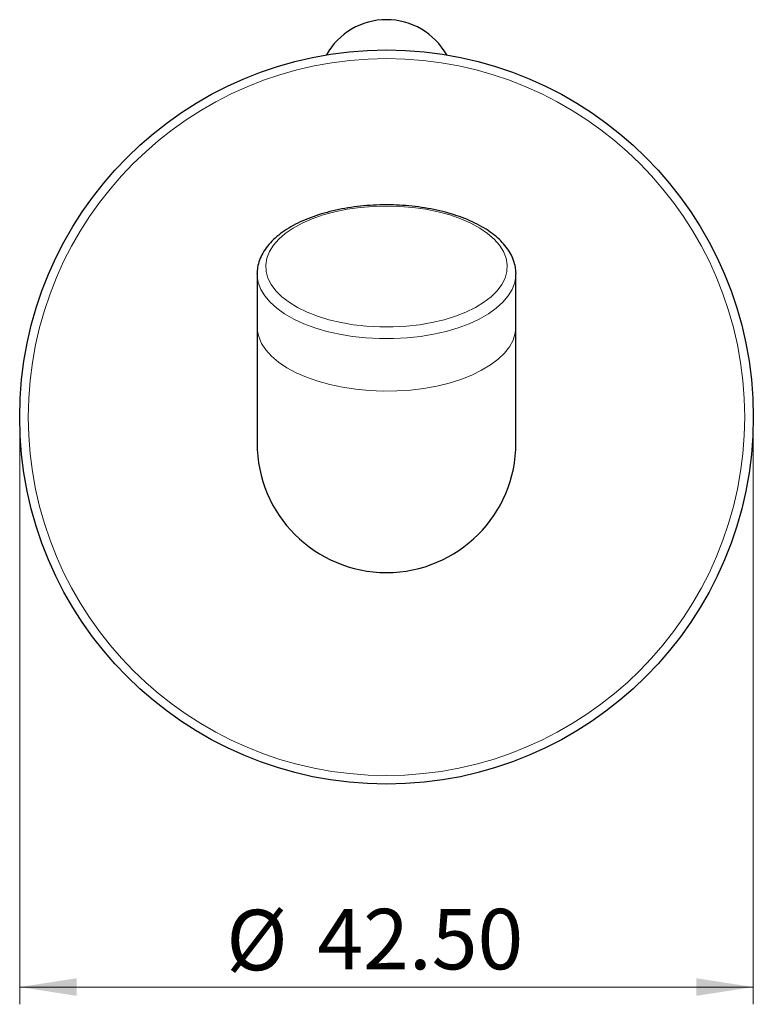
# Model space of a CAD drawing. Units: millimetres. Extents: x 51 to 261, y 29 to 178.
# Drawn here: x 218 to 261, y 101 to 158 of the extents above; entities that cross this region are included whole.
import ezdxf

# ---------------------------------------------------------------- set-up
doc = ezdxf.new("R2010")
doc.units = ezdxf.units.MM
doc.linetypes.add('SLD-Durchgehend', pattern=[0])
doc.styles.add('SLDTEXTSTYLE0', font='GOTHIC.TTF', dxfattribs={"width": 0.913})
doc.dimstyles.new('SLDDIMSTYLE1', dxfattribs={"dimtxt": 3.5, "dimasz": 3.302, "dimexe": 0, "dimexo": 0.0625, "dimgap": 0.875, "dimtad": 1, "dimrnd": 1e-09, "dimzin": 4, "dimdsep": 46, "dimtxsty": 'SLDTEXTSTYLE0', "dimsah": 1, "dimcen": 0.09, "dimadec": 0, "dimazin": 1, "dimtfac": 1, "dimtofl": 0, "dimtmove": 0, "dimatfit": 3, "dimfxl": 1, "dimfrac": 2, "dimtolj": 1, "dimtzin": 12, "dimarcsym": 0})

# ---------------------------------------------------------------- blocks, each defined once
blk = doc.blocks.new('_D_3')
at = {"color": 7, "linetype": 'SLD-Durchgehend', "lineweight": 0}
for p, q in [((218.389, 133.708), (218.389, 100.713)), ((260.889, 133.708), (260.889, 100.713)), ((218.389, 101.713), (260.889, 101.713))]:
    blk.add_line(p, q, dxfattribs=at)
at = {"color": 7, "linetype": 'SLD-Durchgehend', "lineweight": 18}
for points in [[(218.389, 101.713), (221.691, 101.205), (221.691, 102.221)], [(260.889, 101.713), (257.587, 102.221), (257.587, 101.205)]]:
    blk.add_solid(points, dxfattribs=at)
at = {"color": 7, "linetype": 'SLD-Durchgehend', "lineweight": 18, "char_height": 3.5, "attachment_point": 1, "style": 'SLDTEXTSTYLE0'}
for s, insert in [('%%c', (230.356, 106.184)), ('42.50', (235.634, 106.238))]:
    blk.add_mtext(s, dxfattribs=dict(at, insert=insert))

msp = doc.modelspace()

# ---------------------------------------------------------------- linework, layer by layer
at = {"color": 7, "linetype": 'SLD-Durchgehend', "lineweight": 25}
for p, q in [((247.137, 143.058), (247.139, 142.989)), ((232.139, 142.989), (232.139, 143.01)), ((232.139, 142.989), (232.139, 139.958)), ((247.139, 139.958), (247.139, 142.989)), ((232.139, 139.958), (232.139, 133.208)), ((247.139, 133.208), (247.139, 139.958))]:
    msp.add_line(p, q, dxfattribs=at)
at = {"color": 8, "linetype": 'SLD-Durchgehend', "lineweight": 18, "flags": 128}
for points in [[(239.639, 146.922), (238.869, 146.9), (238.108, 146.837), (237.366, 146.732), (236.651, 146.587), (235.973, 146.403), (235.339, 146.184), (234.758, 145.93), (234.235, 145.647), (233.778, 145.336), (233.393, 145.002), (233.083, 144.649), (232.853, 144.281), (232.705, 143.902), (232.641, 143.518), (232.662, 143.133), (232.768, 142.751), (232.958, 142.377), (233.228, 142.016), (233.576, 141.672), (233.998, 141.349), (234.489, 141.051), (235.041, 140.782), (235.65, 140.545), (236.307, 140.343), (237.004, 140.179), (237.734, 140.054), (238.486, 139.969), (239.253, 139.927), (240.024, 139.927), (240.791, 139.969), (241.543, 140.054), (242.273, 140.179), (242.97, 140.343), (243.627, 140.545), (244.236, 140.782), (244.789, 141.051), (245.279, 141.349), (245.701, 141.672), (246.049, 142.016), (246.319, 142.377), (246.509, 142.751), (246.615, 143.133), (246.636, 143.518), (246.572, 143.902), (246.424, 144.281), (246.194, 144.649), (245.884, 145.002), (245.499, 145.336), (245.042, 145.647), (244.52, 145.93), (243.938, 146.184), (243.304, 146.403), (242.626, 146.587), (241.911, 146.732), (241.169, 146.837), (240.409, 146.9), (239.639, 146.922)], [(247.139, 142.989), (247.136, 142.889), (247.072, 142.491), (246.924, 142.099), (246.694, 141.716), (246.383, 141.349), (245.997, 141), (245.538, 140.673), (245.012, 140.372), (244.425, 140.102), (243.785, 139.864), (243.097, 139.661), (242.37, 139.496), (241.612, 139.371), (240.832, 139.286), (240.038, 139.244), (239.239, 139.244), (238.446, 139.286), (237.665, 139.371), (236.907, 139.496), (236.18, 139.661), (235.493, 139.864), (234.852, 140.102), (234.265, 140.372), (233.739, 140.673), (233.281, 141), (232.894, 141.349), (232.583, 141.716), (232.353, 142.099), (232.205, 142.491), (232.141, 142.889), (232.139, 142.989)], [(232.139, 139.958), (232.149, 139.758), (232.234, 139.361), (232.403, 138.971), (232.654, 138.592), (232.983, 138.228), (233.389, 137.885), (233.865, 137.564), (234.406, 137.271), (235.007, 137.008), (235.66, 136.779), (236.359, 136.585), (237.094, 136.43), (237.859, 136.315), (238.643, 136.241), (239.439, 136.209), (240.237, 136.219), (241.028, 136.272), (241.804, 136.367), (242.555, 136.503), (243.273, 136.677), (243.949, 136.889), (244.577, 137.135), (245.149, 137.414), (245.659, 137.721), (246.1, 138.054), (246.468, 138.408), (246.759, 138.78), (246.969, 139.165), (247.096, 139.559), (247.139, 139.958)]]:
    msp.add_lwpolyline(points, dxfattribs=at)
at = {"color": 7, "linetype": 'SLD-Durchgehend', "lineweight": 25}
msp.add_circle((239.639, 134.708), 21.25, dxfattribs=at)
at = {"color": 8, "linetype": 'SLD-Durchgehend', "lineweight": 18}
msp.add_circle((239.639, 134.708), 20.75, dxfattribs=at)
at = {"color": 7, "linetype": 'SLD-Durchgehend', "lineweight": 25}
for centre, radius, start, end in [((239.639, 153.708), 4, 29.3763, 150.6237), ((239.639, 133.208), 7.5, 180, 0)]:
    msp.add_arc(centre, radius, start, end, dxfattribs=at)
for points, knots in [([(239.639, 146.989), (239.507, 146.988), (239.126, 146.984), (238.498, 146.95), (237.764, 146.872), (237.048, 146.756), (236.357, 146.604), (235.698, 146.416), (235.076, 146.193), (234.498, 145.936), (233.969, 145.648), (233.495, 145.328), (233.083, 144.98), (232.737, 144.605), (232.465, 144.209), (232.273, 143.797), (232.16, 143.397), (232.148, 143.134), (232.143, 143.015)], [0, 0, 0, 0, 0.0343032, 0.0992808, 0.1643096, 0.2294043, 0.2946014, 0.3599396, 0.4254589, 0.4911962, 0.5571759, 0.6233865, 0.689727, 0.7558499, 0.8212463, 0.8853142, 0.9476862, 1, 1, 1, 1]), ([(247.13, 143.072), (247.125, 143.173), (247.114, 143.412), (247.008, 143.78), (246.831, 144.172), (246.581, 144.551), (246.261, 144.914), (245.872, 145.259), (245.417, 145.58), (244.903, 145.874), (244.336, 146.138), (243.723, 146.369), (243.07, 146.565), (242.384, 146.726), (241.673, 146.85), (240.941, 146.936), (240.26, 146.982), (239.825, 146.986), (239.639, 146.989)], [0, 0, 0, 0, 0.044694, 0.10509, 0.166072, 0.228333, 0.292127, 0.357248, 0.423221, 0.489572, 0.555937, 0.622162, 0.688213, 0.754099, 0.819847, 0.885491, 0.951066, 1, 1, 1, 1])]:
    msp.add_open_spline(points, degree=3, knots=knots, dxfattribs=at)

# ---------------------------------------------------------------- dimensions: what is measured, and where the dimension line sits
at = {"color": 7, "linetype": 'SLD-Durchgehend', "lineweight": 18}
dim = msp.add_linear_dim(base=(260.889, 101.713), p1=(218.389, 134.708), p2=(260.889, 134.708), text='%%c<>', dimstyle='SLDDIMSTYLE1', dxfattribs=at)
dim.commit()
dim.dimension.update_dxf_attribs({"geometry": '_D_3', "text_midpoint": (238.814, 101.713), "dimtype": 160})

doc.saveas('drawing.dxf')
